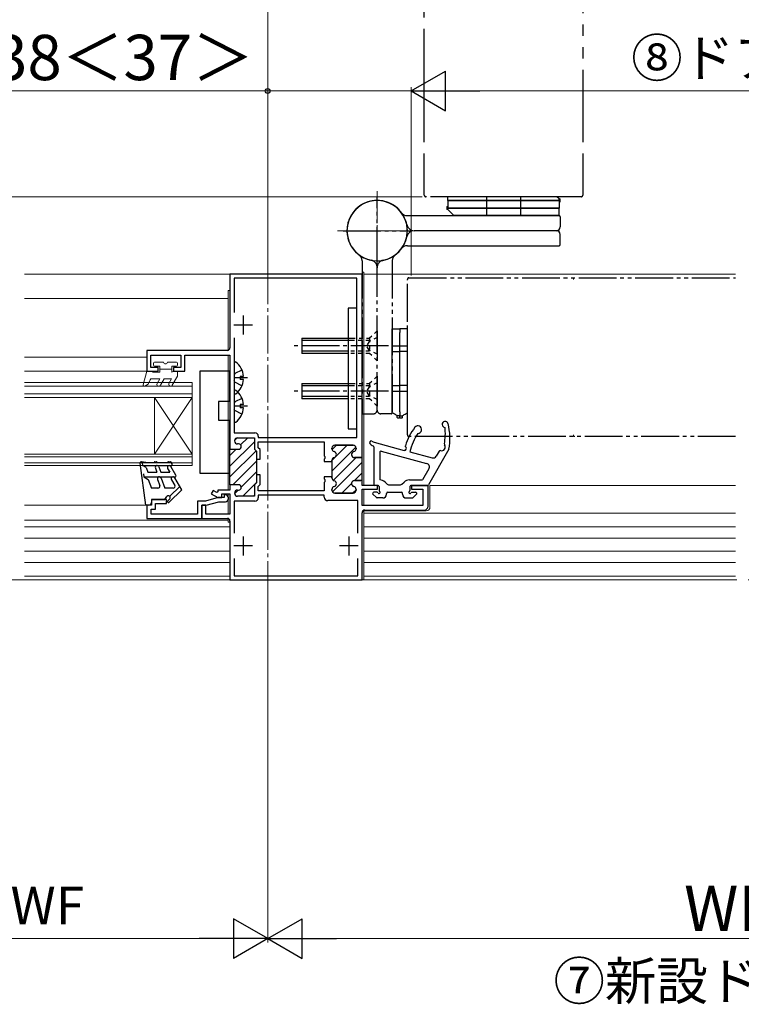
# Model space of a CAD drawing. Extents: x 105 to 1155, y 126 to 1689.
# Drawn here: x 404 to 595, y 379 to 640 of the extents above; entities that cross this region are included whole.
import ezdxf

# ---------------------------------------------------------------- set-up
doc = ezdxf.new("R2010")
doc.units = 0
for name, pattern in [('YCENTER_1', [13, 10, -1, 1, -1]), ('YDIVIDE_1', [15, 10, -1, 1, -1, 1, -1]), ('YDOT_1', [2, 1, -1]), ('YHIDDEN_1', [4, 3, -1])]:
    doc.linetypes.add(name, pattern=pattern)
for name, color, linetype, lineweight in [('USER_表面材2', 152, 'CONTINUOUS', 13), ('YKK_11', 7, 'CONTINUOUS', 30), ('YKK_12', 2, 'CONTINUOUS', 13), ('YKK_13', 4, 'CONTINUOUS', 30), ('YKK_D', 6, 'CONTINUOUS', 13)]:
    doc.layers.add(name, color=color, linetype=linetype, lineweight=lineweight)
doc.styles.add('text-b', font='txt')

msp = doc.modelspace()

# ---------------------------------------------------------------- linework, layer by layer
at = {"layer": 'USER_表面材2', "linetype": 'YDIVIDE_1'}
for centre, start, end in [((551.13, 571.46, 0), 90, 180), ((551.13, 530.26, 0), 180, 270)]:
    msp.add_arc(centre, 0.4, start, end, dxfattribs=at)
at = {"layer": 'YKK_11', "linetype": 'ByBlock', "lineweight": -2, "ltscale": 0.5}
for p, q in [((494.73, 572.86, 0), (459.73, 572.86, 0)), ((459.73, 572.86, 0), (459.73, 553.36, 0)), ((493.33, 571.76, 0), (460.83, 571.76, 0)), ((460.83, 571.76, 0), (460.83, 562.71, 0)), ((493.33, 529.56, 0), (493.33, 571.76, 0)), ((494.73, 524.26, 0), (494.73, 572.86, 0)), ((460.83, 556.01, 0), (460.83, 530.81, 0)), ((459.03, 552.66, 0), (437.73, 552.66, 0)), ((437.73, 552.66, 0), (437.73, 547.16, 0)), ((438.73, 548.16, 0), (438.73, 551.36, 0)), ((438.73, 551.36, 0), (446.73, 551.36, 0)), ((446.73, 551.36, 0), (446.73, 548.16, 0)), ((447.73, 547.16, 0), (447.73, 551.36, 0)), ((447.73, 551.36, 0), (459.73, 551.36, 0)), ((459.73, 551.36, 0), (459.73, 526.46, 0)), ((440.73, 548.16, 0), (438.73, 548.16, 0)), ((440.73, 547.16, 0), (440.73, 548.16, 0)), ((446.73, 548.16, 0), (444.73, 548.16, 0)), ((444.73, 548.16, 0), (444.73, 547.16, 0)), ((437.73, 547.16, 0), (440.73, 547.16, 0)), ((444.73, 547.16, 0), (447.73, 547.16, 0)), ((460.83, 530.81, 0), (466.33, 530.81, 0)), ((461.73, 529.51, 0), (466.23, 529.51, 0)), ((466.23, 529.51, 0), (466.23, 526.46, 0)), ((467.23, 529.91, 0), (467.23, 529.56, 0)), ((467.23, 529.56, 0), (493.33, 529.56, 0)), ((460.93, 528.66, 0), (460.93, 528.71, 0)), ((462.03, 527.86, 0), (461.73, 527.86, 0)), ((467.23, 526.87, 0), (467.23, 528.46, 0)), ((467.23, 528.46, 0), (484.73, 528.46, 0)), ((467.73, 526.37, 0), (467.23, 526.87, 0)), ((484.73, 528.46, 0), (484.73, 524.72, 0)), ((487.53, 527.56, 0), (492.33, 527.56, 0)), ((459.73, 526.46, 0), (462.03, 526.46, 0)), ((466.23, 526.46, 0), (466.73, 525.96, 0)), ((466.73, 525.96, 0), (466.73, 523.81, 0)), ((467.73, 523.81, 0), (467.73, 526.37, 0)), ((484.73, 524.72, 0), (484.85, 524.53, 0)), ((484.85, 524.53, 0), (484.85, 523.98, 0)), ((486.73, 526.61, 0), (486.73, 526.76, 0)), ((492.73, 524.26, 0), (494.73, 524.26, 0)), ((493.13, 526.76, 0), (493.13, 526.61, 0)), ((466.73, 523.81, 0), (467.73, 523.81, 0)), ((484.85, 523.98, 0), (484.73, 523.8, 0)), ((484.73, 523.8, 0), (484.73, 523.26, 0)), ((484.73, 523.26, 0), (486.73, 523.26, 0)), ((486.73, 523.26, 0), (486.73, 523.51, 0)), ((467.73, 519.71, 0), (466.73, 519.71, 0)), ((466.73, 519.71, 0), (466.73, 517.56, 0)), ((467.73, 517.14, 0), (467.73, 519.71, 0)), ((486.73, 519.16, 0), (484.73, 519.16, 0)), ((484.73, 519.16, 0), (484.73, 518.62, 0)), ((486.73, 518.91, 0), (486.73, 519.16, 0)), ((462.03, 517.06, 0), (459.73, 517.06, 0)), ((459.73, 517.06, 0), (459.73, 515.66, 0)), ((462.03, 517.06, 0), (462.03, 517.06, 0)), ((466.73, 517.56, 0), (466.23, 517.06, 0)), ((466.23, 517.06, 0), (466.23, 514.01, 0)), ((467.23, 516.64, 0), (467.73, 517.14, 0)), ((467.23, 515.41, 0), (467.23, 516.64, 0)), ((484.73, 518.62, 0), (484.85, 518.43, 0)), ((484.85, 517.88, 0), (484.73, 517.7, 0)), ((484.73, 517.7, 0), (484.73, 515.41, 0)), ((484.85, 518.43, 0), (484.85, 517.88, 0)), ((494.73, 518.16, 0), (492.73, 518.16, 0)), ((494.73, 516.86, 0), (494.73, 518.16, 0)), ((498.83, 516.86, 0), (494.73, 516.86, 0)), ((498.83, 515.86, 0), (498.83, 516.86, 0)), ((512.23, 516.86, 0), (507.83, 516.86, 0)), ((507.83, 516.86, 0), (507.83, 515.86, 0)), ((512.23, 511.36, 0), (512.23, 516.86, 0)), ((455.28, 515.53, 0), (454.78, 514.67, 0)), ((454.78, 514.67, 0), (456.53, 513.66, 0)), ((456.23, 514.99, 0), (455.28, 515.53, 0)), ((456.53, 515.16, 0), (456.23, 514.99, 0)), ((459.73, 515.66, 0), (456.53, 515.66, 0)), ((456.53, 515.66, 0), (456.53, 515.16, 0)), ((457.53, 513.66, 0), (457.53, 514.66, 0)), ((457.53, 514.66, 0), (459.73, 514.66, 0)), ((459.73, 514.66, 0), (459.73, 509.26, 0)), ((460.93, 514.81, 0), (460.93, 514.86, 0)), ((461.73, 515.66, 0), (462.03, 515.66, 0)), ((466.23, 514.01, 0), (461.73, 514.01, 0)), ((484.73, 515.41, 0), (467.23, 515.41, 0)), ((484.73, 514.31, 0), (467.23, 514.31, 0)), ((467.23, 514.31, 0), (467.23, 513.61, 0)), ((484.73, 513.76, 0), (484.73, 514.31, 0)), ((486.73, 515.66, 0), (486.73, 515.81, 0)), ((492.33, 514.86, 0), (487.53, 514.86, 0)), ((493.13, 515.81, 0), (493.13, 515.66, 0)), ((494.73, 511.56, 0), (494.73, 515.86, 0)), ((494.73, 515.86, 0), (498.83, 515.86, 0)), ((507.83, 515.86, 0), (510.83, 515.86, 0)), ((510.83, 515.86, 0), (510.83, 511.56, 0)), ((453.33, 511.66, 0), (452.23, 511.66, 0)), ((452.23, 511.66, 0), (452.23, 508.16, 0)), ((453.33, 509.26, 0), (453.33, 511.66, 0)), ((456.53, 513.66, 0), (457.53, 513.66, 0)), ((466.33, 512.71, 0), (460.83, 512.71, 0)), ((460.83, 512.71, 0), (460.83, 504.21, 0)), ((493.63, 512.86, 0), (485.63, 512.86, 0)), ((493.63, 504.21, 0), (493.63, 512.86, 0)), ((510.83, 511.56, 0), (494.73, 511.56, 0)), ((459.73, 509.26, 0), (453.33, 509.26, 0)), ((494.73, 491.86, 0), (494.73, 509.66, 0)), ((495.43, 510.36, 0), (511.23, 510.36, 0)), ((452.23, 508.16, 0), (459.03, 508.16, 0)), ((459.73, 507.46, 0), (459.73, 491.86, 0)), ((460.83, 497.51, 0), (460.83, 492.96, 0)), ((493.63, 492.96, 0), (493.63, 497.51, 0)), ((460.83, 492.96, 0), (493.63, 492.96, 0)), ((459.73, 491.86, 0), (494.73, 491.86, 0))]:
    msp.add_line(p, q, dxfattribs=at)
at = {"layer": 'YKK_11', "ltscale": 0.5}
for p, q in [((463.23, 561.86, 0), (463.23, 556.86, 0)), ((465.73, 559.36, 0), (460.73, 559.36, 0)), ((463.23, 503.36, 0), (463.23, 498.36, 0)), ((491.23, 503.36, 0), (491.23, 498.36, 0)), ((465.73, 500.86, 0), (460.73, 500.86, 0)), ((493.73, 500.86, 0), (488.73, 500.86, 0))]:
    msp.add_line(p, q, dxfattribs=at)
at = {"layer": 'YKK_11', "linetype": 'Continuous', "lineweight": 13}
for p, q in [((460.94, 528.82, 0), (461.62, 529.5, 0)), ((462.56, 527.62, 0), (464.45, 529.51, 0)), ((459.73, 521.96, 0), (466.23, 528.46, 0)), ((486.73, 523.5, 0), (490.79, 527.56, 0)), ((486.73, 520.67, 0), (493.08, 527.03, 0)), ((486.77, 526.37, 0), (487.96, 527.56, 0)), ((459.73, 524.78, 0), (461.4, 526.46, 0)), ((459.73, 519.13, 0), (466.65, 526.04, 0)), ((487.11, 518.23, 0), (493.15, 524.26, 0)), ((460.49, 517.06, 0), (466.73, 523.3, 0)), ((486.89, 515.18, 0), (494.73, 523.02, 0)), ((462.72, 516.46, 0), (466.73, 520.47, 0)), ((492.7, 518.16, 0), (494.73, 520.19, 0)), ((463.1, 514.01, 0), (466.73, 517.64, 0)), ((489.4, 514.86, 0), (491.93, 517.39, 0)), ((460.94, 514.68, 0), (461.92, 515.66, 0)), ((465.93, 514.01, 0), (466.23, 514.31, 0)), ((492.23, 514.86, 0), (493.13, 515.76, 0))]:
    msp.add_line(p, q, dxfattribs=at)
at = {"layer": 'YKK_11', "linetype": 'ByBlock', "lineweight": 30, "ltscale": 0.5}
for p, q in [((461.73, 529.51, 0), (466.23, 529.51, 0)), ((466.23, 529.51, 0), (466.23, 526.46, 0)), ((460.93, 528.66, 0), (460.93, 528.71, 0)), ((462.03, 527.86, 0), (461.73, 527.86, 0)), ((492.33, 527.56, 0), (487.53, 527.56, 0)), ((459.73, 517.06, 0), (459.73, 526.46, 0)), ((459.73, 526.46, 0), (462.03, 526.46, 0)), ((466.23, 526.46, 0), (466.73, 525.96, 0)), ((466.73, 525.96, 0), (466.73, 523.81, 0)), ((486.73, 526.76, 0), (486.73, 526.61, 0)), ((494.73, 524.26, 0), (492.73, 524.26, 0)), ((493.13, 526.61, 0), (493.13, 526.76, 0)), ((494.73, 517.86, 0), (494.73, 524.26, 0)), ((466.73, 523.81, 0), (466.73, 519.71, 0)), ((486.73, 523.51, 0), (486.73, 523.26, 0)), ((486.73, 523.26, 0), (486.73, 519.16, 0)), ((466.73, 519.71, 0), (466.73, 517.56, 0)), ((486.73, 519.16, 0), (486.73, 518.91, 0)), ((462.03, 517.06, 0), (459.73, 517.06, 0)), ((462.03, 517.06, 0), (462.03, 517.06, 0)), ((466.73, 517.56, 0), (466.23, 517.06, 0)), ((466.23, 517.06, 0), (466.23, 514.01, 0)), ((492.73, 518.16, 0), (494.43, 518.16, 0)), ((460.93, 514.81, 0), (460.93, 514.86, 0)), ((461.73, 515.66, 0), (462.03, 515.66, 0)), ((466.23, 514.01, 0), (461.73, 514.01, 0)), ((486.73, 515.81, 0), (486.73, 515.66, 0)), ((487.53, 514.86, 0), (492.33, 514.86, 0)), ((493.13, 515.66, 0), (493.13, 515.81, 0))]:
    msp.add_line(p, q, dxfattribs=at)
at = {"layer": 'YKK_11', "linetype": 'ByBlock', "lineweight": -2}
for p, q in [((458.53, 514.36, 0), (458.23, 514.36, 0)), ((458.23, 514.36, 0), (458.23, 513.66, 0)), ((438.93, 511.66, 0), (437.73, 511.66, 0)), ((437.73, 511.66, 0), (437.73, 508.16, 0)), ((442.93, 513.16, 0), (438.93, 513.16, 0)), ((438.93, 513.16, 0), (438.93, 511.66, 0)), ((440.03, 510.56, 0), (440.03, 512.06, 0)), ((440.03, 512.06, 0), (442.93, 512.06, 0)), ((442.93, 512.06, 0), (442.93, 513.16, 0)), ((453.27, 512.76, 0), (451.13, 512.76, 0)), ((451.13, 512.76, 0), (451.13, 509.26, 0)), ((452.23, 508.16, 0), (452.23, 511.66, 0)), ((452.23, 511.66, 0), (453.42, 511.66, 0)), ((456.63, 513.66, 0), (453.27, 512.76, 0)), ((453.42, 511.66, 0), (456.78, 512.56, 0)), ((458.23, 513.66, 0), (456.63, 513.66, 0)), ((456.78, 512.56, 0), (458.53, 512.56, 0)), ((459.33, 513.36, 0), (459.33, 513.56, 0)), ((438.83, 509.26, 0), (438.83, 510.56, 0)), ((438.83, 510.56, 0), (440.03, 510.56, 0)), ((451.13, 509.26, 0), (438.83, 509.26, 0)), ((437.73, 508.16, 0), (452.23, 508.16, 0))]:
    msp.add_line(p, q, dxfattribs=at)
at = {"layer": 'YKK_11', "linetype": 'ByBlock', "lineweight": -2, "ltscale": 0.5}
for centre, radius, start, end in [((459.03, 553.36, 0), 0.7, 270, 360), ((461.73, 528.71, 0), 0.8, 90, 180), ((466.33, 529.91, 0), 0.9, 0, 90), ((461.73, 528.66, 0), 0.8, 180, 270), ((462.03, 527.16, 0), 0.7, 270, 90), ((487.53, 526.76, 0), 0.8, 90, 180), ((492.33, 526.76, 0), 0.8, 0, 90), ((487.53, 526.61, 0), 0.8, 180, 255.5225), ((487.53, 523.51, 0), 0.8, 104.4775, 180), ((487.13, 525.06, 0), 0.8, 284.4775, 75.5225), ((492.73, 525.06, 0), 0.8, 104.4775, 270), ((492.33, 526.61, 0), 0.8, 284.4775, 360), ((462.03, 516.36, 0), 0.7, 270, 90), ((487.53, 518.91, 0), 0.8, 180, 255.5225), ((487.53, 515.81, 0), 0.8, 104.4775, 180), ((487.13, 517.36, 0), 0.8, 284.4775, 75.5225), ((492.73, 517.36, 0), 0.8, 90, 255.5225), ((492.33, 515.81, 0), 0.8, 0, 75.5225), ((461.73, 514.86, 0), 0.8, 90, 180), ((461.73, 514.81, 0), 0.8, 180, 270), ((487.53, 515.66, 0), 0.8, 180, 270), ((492.33, 515.66, 0), 0.8, 270, 360), ((466.33, 513.61, 0), 0.9, 270, 360), ((485.63, 513.76, 0), 0.9, 180, 270), ((511.23, 511.36, 0), 1, 270, 360), ((495.43, 509.66, 0), 0.7, 90, 180), ((459.03, 507.46, 0), 0.7, 0, 90)]:
    msp.add_arc(centre, radius, start, end, dxfattribs=at)
at = {"layer": 'YKK_11', "linetype": 'ByBlock', "lineweight": 30, "ltscale": 0.5}
for centre, radius, start, end in [((461.73, 528.71, 0), 0.8, 90, 180), ((461.73, 528.66, 0), 0.8, 180, 270), ((462.03, 527.16, 0), 0.7, 270, 90), ((487.53, 526.76, 0), 0.8, 90, 180), ((492.33, 526.76, 0), 0.8, 0, 90), ((487.53, 526.61, 0), 0.8, 180, 255.5225), ((487.53, 523.51, 0), 0.8, 104.4775, 180), ((487.13, 525.06, 0), 0.8, 284.4775, 75.5225), ((492.73, 525.06, 0), 0.8, 104.4775, 270), ((492.33, 526.61, 0), 0.8, 284.4775, 360), ((462.03, 516.36, 0), 0.7, 270, 90), ((487.53, 518.91, 0), 0.8, 180, 255.5225), ((487.53, 515.81, 0), 0.8, 104.4775, 180), ((487.13, 517.36, 0), 0.8, 284.4775, 75.5225), ((492.73, 517.36, 0), 0.8, 90, 255.5225), ((492.33, 515.81, 0), 0.8, 0, 75.5225), ((461.73, 514.86, 0), 0.8, 90, 180), ((461.73, 514.81, 0), 0.8, 180, 270), ((487.53, 515.66, 0), 0.8, 180, 270), ((492.33, 515.66, 0), 0.8, 270, 360)]:
    msp.add_arc(centre, radius, start, end, dxfattribs=at)
at = {"layer": 'YKK_11', "linetype": 'ByBlock', "lineweight": -2}
for centre, start, end in [((458.53, 513.56, 0), 359.9975, 89.9975), ((458.53, 513.36, 0), 269.9975, 359.9986)]:
    msp.add_arc(centre, 0.8, start, end, dxfattribs=at)
at = {"layer": 'YKK_12', "linetype": 'YCENTER_1'}
for p, q in [((498.73, 573.86, 0), (498.73, 594.86, 0)), ((509.23, 584.36, 0), (488.23, 584.36, 0)), ((469.73, 486.86, 0), (469.73, 577.86, 0))]:
    msp.add_line(p, q, dxfattribs=at)
at = {"layer": 'YKK_12'}
for p, q in [((494.73, 572.86, 0), (405.27, 572.86, 0)), ((494.73, 573.36, 0), (494.73, 555.86, 0)), ((494.73, 573.36, 0), (495.23, 573.36, 0)), ((495.23, 516.86, 0), (495.23, 573.36, 0)), ((495.23, 572.86, 0), (593.73, 572.86, 0)), ((459.23, 568.56, 0), (459.73, 568.56, 0)), ((459.23, 552.69, 0), (459.23, 568.56, 0)), ((459.23, 566.36, 0), (405.27, 566.36, 0)), ((437.73, 550.86, 0), (405.27, 550.86, 0)), ((459.23, 515.66, 0), (459.23, 551.36, 0)), ((438.03, 547.16, 0), (405.27, 547.16, 0)), ((449.73, 544.16, 0), (449.73, 540.16, 0)), ((494.73, 539.86, 0), (494.73, 517.16, 0)), ((449.73, 522.16, 0), (449.73, 525.16, 0)), ((512.73, 516.86, 0), (512.73, 511.16, 0)), ((512.73, 516.86, 0), (593.73, 516.86, 0)), ((459.23, 514.66, 0), (459.23, 513.95, 0)), ((494.73, 515.56, 0), (494.73, 512.36, 0)), ((495.23, 511.56, 0), (495.23, 515.86, 0)), ((437.92, 511.66, 0), (405.27, 511.66, 0)), ((459.23, 512.97, 0), (459.23, 509.26, 0)), ((494.73, 509.66, 0), (494.73, 491.86, 0)), ((495.23, 492.86, 0), (495.23, 510.33, 0)), ((511.73, 510.16, 0), (495.23, 510.16, 0)), ((593.73, 509.56), (495.23, 509.56)), ((459.23, 507.64, 0), (405.27, 507.66, 0)), ((459.73, 505.96, 0), (405.27, 505.96, 0)), ((459.23, 507.16, 0), (459.23, 508.13, 0)), ((459.73, 507.16, 0), (459.23, 507.16, 0)), ((495.23, 505.96, 0), (593.73, 505.96, 0)), ((459.73, 502.96, 0), (405.27, 502.96, 0)), ((495.23, 502.96, 0), (593.73, 502.96, 0)), ((459.73, 499.46, 0), (405.27, 499.46, 0)), ((495.23, 499.46, 0), (593.73, 499.46, 0)), ((459.73, 496.46, 0), (405.27, 496.46, 0)), ((495.23, 496.46, 0), (593.73, 496.46, 0)), ((459.73, 492.86, 0), (405.27, 492.86, 0)), ((593.73, 491.86, 0), (405.27, 491.86, 0)), ((494.73, 491.86, 0), (495.23, 491.86, 0)), ((495.23, 491.86, 0), (495.23, 492.86, 0)), ((495.23, 492.86, 0), (593.73, 492.86, 0))]:
    msp.add_line(p, q, dxfattribs=at)
at = {"layer": 'YKK_12', "linetype": 'Continuous', "lineweight": 13, "ltscale": 0.5}
for p, q in [((449.73, 544.16, 0), (405.27, 544.16, 0)), ((449.73, 543.16, 0), (405.27, 543.16, 0)), ((449.73, 541.16, 0), (405.27, 541.16, 0)), ((449.73, 540.16, 0), (405.27, 540.16, 0)), ((449.73, 525.16, 0), (405.27, 525.16, 0)), ((449.73, 524.46, 0), (405.27, 524.46, 0)), ((449.73, 522.86, 0), (405.27, 522.86, 0)), ((449.73, 522.16, 0), (405.27, 522.16, 0))]:
    msp.add_line(p, q, dxfattribs=at)
at = {"layer": 'YKK_12', "linetype": 'Continuous'}
for p, q in [((439.73, 540.16, 0), (439.73, 525.16, 0)), ((449.73, 540.16, 0), (439.73, 525.16, 0)), ((449.73, 525.16, 0), (439.73, 540.16, 0)), ((449.73, 540.16, 0), (449.73, 525.16, 0))]:
    msp.add_line(p, q, dxfattribs=at)
at = {"layer": 'YKK_12', "linetype": 'YCENTER_1', "ltscale": 3}
msp.add_line((1017.05, 491.86), (166.47, 491.86), dxfattribs=at)
at = {"layer": 'YKK_12'}
msp.add_arc((511.73, 511.16, 0), 1, 270, 0, dxfattribs=at)
at = {"layer": 'YKK_13', "linetype": 'YDIVIDE_1', "ltscale": 3}
for p, q in [((511.23, 607.82, 0), (511.23, 761.96, 0)), ((553.23, 761.96, 0), (553.23, 607.82, 0)), ((511.23, 593.76, 0), (511.23, 604.82, 0)), ((553.23, 604.82, 0), (553.23, 593.76, 0))]:
    msp.add_line(p, q, dxfattribs=at)
at = {"layer": 'YKK_13', "linetype": 'YDIVIDE_1'}
for p, q in [((498.73, 575.36, 0), (498.73, 593.36, 0)), ((552.83, 593.36, 0), (511.63, 593.36, 0)), ((489.73, 584.36, 0), (507.73, 584.36, 0)), ((494.73, 576.36, 0), (494.73, 555.86, 0)), ((498.73, 536.86, 0), (498.73, 574.56, 0)), ((498.73, 536.86, 0), (498.73, 574.56, 0)), ((502.73, 576.36, 0), (502.73, 536.16, 0)), ((506.73, 530.26, 0), (506.73, 571.46, 0)), ((507.13, 571.86, 0), (593.73, 571.86, 0)), ((502.73, 558.36, 0), (504.73, 558.36, 0)), ((502.73, 557.36, 0), (502.73, 558.36, 0)), ((504.73, 558.36, 0), (504.73, 557.36, 0)), ((506.73, 558.36, 0), (504.73, 558.36, 0)), ((504.73, 558.36, 0), (504.73, 557.36, 0)), ((506.73, 557.36, 0), (506.73, 558.36, 0)), ((502.73, 552.36, 0), (502.73, 557.36, 0)), ((504.73, 552.36, 0), (504.73, 557.36, 0)), ((504.73, 552.36, 0), (504.73, 557.36, 0)), ((506.73, 552.36, 0), (506.73, 557.36, 0)), ((494.73, 555.26, 0), (494.73, 540.46, 0)), ((502.73, 553.86, 0), (506.73, 553.86, 0)), ((502.73, 543.36, 0), (502.73, 552.36, 0)), ((502.73, 552.36, 0), (504.73, 552.36, 0)), ((504.73, 543.36, 0), (504.73, 552.36, 0)), ((506.73, 552.36, 0), (504.73, 552.36, 0)), ((504.73, 543.36, 0), (504.73, 552.36, 0)), ((506.73, 543.36, 0), (506.73, 552.36, 0)), ((502.73, 543.36, 0), (504.73, 543.36, 0)), ((502.73, 536.36, 0), (502.73, 543.36, 0)), ((506.73, 543.36, 0), (504.73, 543.36, 0)), ((504.73, 536.36, 0), (504.73, 543.36, 0)), ((504.73, 536.36, 0), (504.73, 543.36, 0)), ((506.73, 536.36, 0), (506.73, 543.36, 0)), ((494.73, 539.86, 0), (494.73, 536.16, 0)), ((502.73, 541.86, 0), (506.73, 541.86, 0)), ((495.03, 535.86, 0), (497.73, 535.86, 0)), ((502.43, 535.86, 0), (499.73, 535.86, 0)), ((502.73, 536.11, 0), (502.73, 536.36, 0)), ((503.04, 535.93, 0), (502.73, 536.11, 0)), ((503.32, 535.77, 0), (503.04, 535.93, 0)), ((503.56, 535.63, 0), (503.32, 535.77, 0)), ((503.76, 535.51, 0), (503.56, 535.63, 0)), ((503.91, 535.43, 0), (503.76, 535.51, 0)), ((504, 535.38, 0), (503.91, 535.43, 0)), ((504.03, 535.36, 0), (504, 535.38, 0)), ((504.73, 535.36, 0), (504.03, 535.36, 0)), ((504.03, 534.91, 0), (504.03, 535.36, 0)), ((504.23, 534.66, 0), (504.03, 534.91, 0)), ((504.53, 534.66, 0), (504.23, 534.66, 0)), ((504.73, 534.91, 0), (504.53, 534.66, 0)), ((504.73, 536.36, 0), (504.73, 535.36, 0)), ((504.73, 536.36, 0), (504.73, 535.36, 0)), ((504.73, 535.36, 0), (505.43, 535.36, 0)), ((504.73, 534.91, 0), (504.73, 535.36, 0)), ((504.73, 534.91, 0), (504.73, 535.36, 0)), ((504.73, 534.91, 0), (504.93, 534.66, 0)), ((505.23, 534.66, 0), (504.93, 534.66, 0)), ((505.23, 534.66, 0), (505.43, 534.91, 0)), ((505.43, 535.36, 0), (505.46, 535.38, 0)), ((505.43, 534.91, 0), (505.43, 535.36, 0)), ((505.46, 535.38, 0), (505.55, 535.43, 0)), ((505.55, 535.43, 0), (505.7, 535.51, 0)), ((505.7, 535.51, 0), (505.9, 535.63, 0)), ((505.9, 535.63, 0), (506.14, 535.77, 0)), ((506.14, 535.77, 0), (506.42, 535.93, 0)), ((506.42, 535.93, 0), (506.73, 536.11, 0)), ((506.73, 536.11, 0), (506.73, 536.36, 0)), ((593.73, 529.86, 0), (507.13, 529.86, 0))]:
    msp.add_line(p, q, dxfattribs=at)
at = {"layer": 'YKK_13'}
for p, q in [((517.48, 592.36, 0), (517.48, 593.36, 0)), ((546.38, 593.36, 0), (517.48, 593.36, 0)), ((517.48, 592.36, 0), (547.23, 592.36, 0)), ((547.23, 592.36, 0), (517.48, 592.36, 0)), ((517.48, 592.36, 0), (517.48, 590.36, 0)), ((527.73, 593.36, 0), (527.73, 588.36, 0)), ((536.73, 593.36, 0), (536.73, 588.36, 0)), ((546.98, 592.76, 0), (546.38, 593.36, 0)), ((546.98, 592.36, 0), (546.98, 592.76, 0)), ((546.98, 592.76, 0), (547.23, 592.76, 0)), ((546.98, 592.36, 0), (546.98, 590.36, 0)), ((547.23, 591.96, 0), (547.23, 592.76, 0)), ((517.23, 590.76, 0), (517.48, 590.76, 0)), ((517.23, 590.76, 0), (517.23, 589.96, 0)), ((546.98, 590.36, 0), (517.23, 590.36, 0)), ((517.23, 590.36, 0), (546.98, 590.36, 0)), ((517.48, 589.96, 0), (517.23, 589.96, 0)), ((517.48, 589.96, 0), (517.48, 590.36, 0)), ((517.48, 589.96, 0), (519.08, 588.36, 0)), ((546.98, 591.96, 0), (547.23, 591.96, 0)), ((546.98, 588.36, 0), (546.98, 590.36, 0)), ((506.73, 588.36, 0), (546.93, 588.36, 0)), ((546.98, 588.36, 0), (519.08, 588.36, 0)), ((547.23, 588.06, 0), (547.23, 585.36, 0)), ((546.23, 584.36, 0), (508.53, 584.36, 0)), ((546.23, 584.36, 0), (508.53, 584.36, 0)), ((547.23, 580.66, 0), (547.23, 583.36, 0)), ((506.73, 580.36, 0), (546.93, 580.36, 0)), ((491.03, 563.86, 0), (491.03, 531.86, 0)), ((493.33, 563.86, 0), (491.03, 563.86, 0)), ((493.33, 531.86, 0), (493.33, 563.86, 0)), ((460.83, 549.33, 0), (460.83, 541.38, 0)), ((459.73, 547.16, 0), (451.73, 547.16, 0)), ((451.73, 547.16, 0), (451.73, 520.16, 0)), ((459.73, 539.16, 0), (459.73, 547.16, 0)), ((461.04, 546.5, 0), (460.83, 546.11, 0)), ((464.33, 545.36, 0), (460.83, 545.36, 0)), ((462.91, 547.43, 0), (461.04, 546.5, 0)), ((463.31, 545.78, 0), (462.43, 545.78, 0)), ((462.43, 545.78, 0), (462.43, 544.93, 0)), ((461.04, 544.21, 0), (460.83, 544.61, 0)), ((462.91, 543.28, 0), (461.04, 544.21, 0)), ((463.31, 544.93, 0), (462.43, 544.93, 0)), ((460.83, 541.83, 0), (460.83, 533.88, 0)), ((462.91, 539.93, 0), (461.04, 539, 0)), ((459.73, 539.16, 0), (456.73, 539.16, 0)), ((456.73, 539.16, 0), (456.73, 534.16, 0)), ((461.04, 539, 0), (460.83, 538.61, 0)), ((464.33, 537.86, 0), (460.83, 537.86, 0)), ((463.31, 538.28, 0), (462.43, 538.28, 0)), ((462.43, 538.28, 0), (462.43, 537.43, 0)), ((463.31, 537.43, 0), (462.43, 537.43, 0)), ((461.04, 536.71, 0), (460.83, 537.11, 0)), ((462.91, 535.78, 0), (461.04, 536.71, 0)), ((456.73, 534.16, 0), (459.73, 534.16, 0)), ((459.73, 520.16, 0), (459.73, 534.16, 0)), ((491.03, 531.86, 0), (493.33, 531.86, 0)), ((497.83, 527.1, 0), (497.83, 517.16, 0)), ((497.97, 528.31, 0), (505.87, 526.18, 0)), ((499.43, 525.66, 0), (499.43, 518.36, 0)), ((499.81, 525.95, 0), (511.83, 522.71, 0)), ((507.43, 525.76, 0), (513.27, 524.19, 0)), ((517.73, 526.46, 0), (512.32, 517.01, 0)), ((515.14, 525.96, 0), (514.4, 524.66, 0)), ((451.73, 520.16, 0), (459.73, 520.16, 0)), ((512.44, 521.25, 0), (510.79, 518.36, 0)), ((498.93, 516.86, 0), (498.13, 516.86, 0)), ((499.23, 516.56, 0), (499.23, 515.58, 0)), ((501.38, 517.21, 0), (500.81, 517.77, 0)), ((501.73, 517.06, 0), (504.93, 517.06, 0)), ((505.28, 517.21, 0), (505.85, 517.77, 0)), ((507.27, 518.36, 0), (510.79, 518.36, 0)), ((507.43, 516.56, 0), (507.43, 515.58, 0)), ((507.74, 516.86, 0), (512.06, 516.86, 0)), ((498.52, 513.65, 0), (497.62, 514.55, 0)), ((498.71, 515.06, 0), (497.83, 515.06, 0)), ((501.23, 514.56, 0), (501.23, 514.76, 0)), ((501.53, 515.06, 0), (505.13, 515.06, 0)), ((505.43, 514.56, 0), (505.43, 514.76, 0)), ((507.95, 515.06, 0), (508.93, 515.06, 0)), ((508.24, 513.65, 0), (509.14, 514.55, 0)), ((500.23, 513.56, 0), (498.73, 513.56, 0)), ((506.43, 513.56, 0), (508.03, 513.56, 0))]:
    msp.add_line(p, q, dxfattribs=at)
at = {"layer": 'YKK_13', "linetype": 'Continuous'}
for p, q in [((478.73, 555.86, 0), (478.73, 551.86, 0)), ((478.73, 555.86, 0), (491.93, 555.86, 0)), ((498.73, 557.86, 0), (498.73, 549.86, 0)), ((491.93, 555.26, 0), (478.73, 555.26, 0)), ((491.23, 552.46, 0), (478.73, 552.46, 0)), ((491.23, 551.86, 0), (478.73, 551.86, 0)), ((498.73, 545.86, 0), (498.73, 537.86, 0)), ((478.73, 543.86, 0), (478.73, 539.86, 0)), ((478.73, 543.86, 0), (491.93, 543.86, 0)), ((491.93, 543.26, 0), (478.73, 543.26, 0)), ((491.23, 540.46, 0), (478.73, 540.46, 0)), ((491.23, 539.86, 0), (478.73, 539.86, 0))]:
    msp.add_line(p, q, dxfattribs=at)
at = {"layer": 'YKK_13', "linetype": 'YDOT_1'}
for p, q in [((491.93, 555.86, 0), (496.73, 555.86, 0)), ((498.73, 556.06, 0), (496.58, 555.01, 0)), ((498.73, 557.86, 0), (496.73, 555.86, 0)), ((496.73, 555.86, 0), (496.73, 551.86, 0)), ((496.73, 555.26, 0), (491.93, 555.26, 0)), ((496.58, 555.01, 0), (495.97, 553.86, 0)), ((496.58, 552.71, 0), (495.97, 553.86, 0)), ((496.73, 552.46, 0), (491.23, 552.46, 0)), ((496.73, 551.86, 0), (491.23, 551.86, 0)), ((498.73, 551.66, 0), (496.58, 552.71, 0)), ((498.73, 549.86, 0), (496.73, 551.86, 0)), ((498.73, 545.86, 0), (496.73, 543.86, 0)), ((491.93, 543.86, 0), (496.73, 543.86, 0)), ((496.73, 543.26, 0), (491.93, 543.26, 0)), ((496.58, 543.01, 0), (495.97, 541.86, 0)), ((498.73, 544.06, 0), (496.58, 543.01, 0)), ((496.73, 543.86, 0), (496.73, 539.86, 0)), ((496.73, 540.46, 0), (491.23, 540.46, 0)), ((496.73, 539.86, 0), (491.23, 539.86, 0)), ((496.58, 540.71, 0), (495.97, 541.86, 0)), ((498.73, 539.66, 0), (496.58, 540.71, 0)), ((498.73, 537.86, 0), (496.73, 539.86, 0))]:
    msp.add_line(p, q, dxfattribs=at)
at = {"layer": 'YKK_13', "linetype": 'YCENTER_1'}
for p, q in [((501.73, 553.86, 0), (475.73, 553.86, 0)), ((501.73, 541.86, 0), (475.73, 541.86, 0))]:
    msp.add_line(p, q, dxfattribs=at)
at = {"layer": 'YKK_13', "linetype": 'Continuous', "lineweight": 13, "ltscale": 0.5}
for p, q in [((439.43, 548.76, 0), (439.43, 549.26, 0)), ((439.73, 549.56, 0), (442.13, 549.56, 0)), ((439.73, 548.46, 0), (441.13, 548.46, 0)), ((441.13, 548.46, 0), (441.13, 546.86, 0)), ((443.13, 549.56, 0), (445.53, 549.56, 0)), ((444.33, 548.46, 0), (444.33, 546.86, 0)), ((444.33, 548.46, 0), (445.53, 548.46, 0)), ((445.83, 549.26, 0), (445.83, 548.76, 0)), ((436.74, 543.54, 0), (437.73, 547.16, 0)), ((437.73, 547.16, 0), (438.73, 547.16, 0)), ((438.73, 547.16, 0), (439.25, 546.86, 0)), ((439.05, 545.16, 0), (441.13, 545.16, 0)), ((439.25, 546.86, 0), (441.13, 546.86, 0)), ((441.13, 545.16, 0), (440.41, 543.91, 0)), ((441.13, 547.66, 0), (444.33, 547.66, 0)), ((441.28, 543.41, 0), (442.29, 545.16, 0)), ((442.29, 545.16, 0), (444.27, 545.16, 0)), ((444.27, 545.16, 0), (443.55, 543.91, 0)), ((444.85, 547.16, 0), (444.33, 546.86, 0)), ((444.42, 543.41, 0), (445.83, 545.86, 0)), ((444.85, 547.16, 0), (445.83, 547.16, 0)), ((445.83, 547.16, 0), (445.83, 545.86, 0)), ((437.18, 543.2, 0), (438.03, 543.69, 0)), ((438.03, 543.69, 0), (438.6, 544.87, 0))]:
    msp.add_line(p, q, dxfattribs=at)
at = {"layer": 'YKK_13', "linetype": 'Continuous', "ltscale": 0.5}
for p, q in [((437.43, 511.66, 0), (435.93, 522.82, 0)), ((437.43, 522.96, 0), (436.28, 523.15, 0)), ((436.42, 522.89, 0), (436.52, 522.16, 0)), ((437.48, 521.61, 0), (436.52, 522.16, 0)), ((436.52, 522.16, 0), (444.13, 522.16, 0)), ((437.43, 522.96, 0), (439.63, 522.96, 0)), ((437.48, 521.61, 0), (437.93, 520.36, 0)), ((439.83, 523.16, 0), (440.23, 523.16, 0)), ((440.43, 522.96, 0), (443.23, 522.96, 0)), ((440.9, 521.83, 0), (441.43, 520.36, 0)), ((443.43, 523.16, 0), (443.96, 523.16, 0)), ((445.39, 519.61, 0), (444.06, 521.91, 0)), ((444.39, 522.61, 0), (444.13, 523.06, 0)), ((436.82, 519.96, 0), (436.92, 519.18, 0)), ((436.93, 519.16, 0), (445.13, 519.16, 0)), ((436.93, 519.16, 0), (438.08, 518.49, 0)), ((437.93, 520.36, 0), (440.37, 520.36, 0)), ((439.96, 521.49, 0), (440.37, 520.36, 0)), ((441.43, 520.36, 0), (443.8, 520.36, 0)), ((443.2, 521.41, 0), (443.8, 520.36, 0)), ((438.08, 518.49, 0), (438.93, 516.16, 0)), ((440.52, 518.49, 0), (441.12, 516.83, 0)), ((441.46, 518.83, 0), (442.43, 516.16, 0)), ((446.41, 516.64, 0), (443.78, 514.01, 0)), ((444.24, 518.41, 0), (445.1, 516.91, 0)), ((446.93, 515.75, 0), (445.1, 518.91, 0)), ((440.65, 516.16, 0), (438.93, 516.16, 0)), ((444.67, 516.16, 0), (442.43, 516.16, 0)), ((442.43, 513.16, 0), (443.03, 513.96, 0)), ((443.62, 512.43, 0), (446.93, 515.75, 0)), ((438.23, 511.66, 0), (437.43, 511.66, 0)), ((438.93, 513.16, 0), (442.43, 513.16, 0)), ((438.93, 513.16, 0), (438.93, 512.36, 0)), ((443.26, 512.79, 0), (443.78, 513.31, 0))]:
    msp.add_line(p, q, dxfattribs=at)
at = {"layer": 'YKK_13'}
for centre, radius, start, end in [((498.73, 584.36, 0), 8, 36.8699, 348.463), ((498.73, 584.36, 0), 8, 11.537, 167.291), ((506.73, 590.36, 0), 2, 216.8699, 270), ((546.93, 588.06, 0), 0.3, 0, 90), ((508.53, 586.36, 0), 2, 191.537, 270), ((508.53, 582.36, 0), 2, 90, 168.463), ((546.23, 585.36, 0), 1, 270, 0), ((546.23, 583.36, 0), 1, 0, 90), ((498.73, 584.36, 0), 8, 215.4505, 323.1301), ((506.73, 578.36, 0), 2, 90, 143.1301), ((546.93, 580.66, 0), 0.3, 270, 0), ((461.11, 549.33, 0), 0.274, 52.2859, 180), ((458.03, 545.36, 0), 5.3, 4.5994, 52.2859), ((458.03, 545.36, 0), 5.3, 307.7141, 355.4006), ((461.11, 541.83, 0), 0.274, 52.2859, 180), ((461.11, 541.38, 0), 0.274, 180, 307.7141), ((458.03, 537.86, 0), 5.3, 4.5994, 52.2859), ((458.03, 537.86, 0), 5.3, 307.7141, 355.4006), ((461.11, 533.88, 0), 0.274, 180, 307.7141), ((520.55, 523.02, 0), 15, 141.8931, 163.0655), ((509.53, 531.66, 0), 1, 270.4181, 141.8931), ((516.73, 533.06, 0), 0.8, 15.0363, 268.9903), ((501.8, 530.65, 0), 15, 349.2847, 6.1742), ((503.02, 529.37, 0), 15, 348.79, 15.0363), ((520.55, 523.02, 0), 13.4, 145.2401, 168.1837), ((497.13, 528.26, 0), 0.4, 55.5955, 217.2677), ((498.4, 529.23, 0), 2, 217.2677, 247.6887), ((498.49, 530.24, 0), 2, 235.5955, 254.9494), ((497.53, 527.1, 0), 0.3, 0.0005, 67.6887), ((506, 526.67, 0), 0.5, 254.9494, 52.4794), ((506.48, 527.3, 0), 0.3, 163.0655, 232.4794), ((515.77, 527.06, 0), 1, 253.5332, 34.8107), ((516.84, 527.8, 0), 0.3, 169.2847, 214.8107), ((499.73, 525.66, 0), 0.3, 74.9494, 180.0005), ((513.53, 525.16, 0), 1, 254.9494, 330.1909), ((515.4, 525.81, 0), 0.3, 73.5332, 150.1909), ((511.58, 521.75, 0), 1, 330.1909, 74.9494), ((498.13, 517.16, 0), 0.3, 180, 270), ((498.93, 516.56, 0), 0.3, 0, 90.9501), ((499.4, 516.36, 0), 2, 45, 90), ((501.73, 517.56, 0), 0.5, 225, 270), ((504.93, 517.56, 0), 0.5, 270, 315), ((507.27, 516.36, 0), 2, 90, 135), ((507.73, 516.56, 0), 0.3, 89.0499, 180), ((512.06, 517.16, 0), 0.3, 270, 330.1909), ((497.83, 514.76, 0), 0.3, 90, 225), ((498.71, 514.76, 0), 0.3, 30, 90), ((499.23, 515.06, 0), 0.3, 210, 60), ((499.53, 515.58, 0), 0.3, 179.69, 240), ((500.23, 514.56, 0), 1, 270, 0), ((501.53, 514.76, 0), 0.3, 89.9996, 180), ((505.13, 514.76, 0), 0.3, 0, 90.0004), ((506.43, 514.56, 0), 1, 180, 270), ((507.43, 515.06, 0), 0.3, 120, 330), ((507.13, 515.58, 0), 0.3, 300, 0), ((507.95, 514.76, 0), 0.3, 90, 150), ((508.93, 514.76, 0), 0.3, 315, 90), ((498.73, 513.86, 0), 0.3, 225, 270), ((508.03, 513.86, 0), 0.3, 270, 315)]:
    msp.add_arc(centre, radius, start, end, dxfattribs=at)
at = {"layer": 'YKK_13', "linetype": 'YDIVIDE_1'}
for centre, radius, start, end in [((498.73, 584.36, 0), 8, 306.8699, 258.463), ((498.73, 584.36, 0), 8, 281.537, 233.1301), ((511.63, 593.76, 0), 0.4, 180, 270), ((552.83, 593.76, 0), 0.4, 270, 360), ((492.73, 576.36, 0), 2, 0, 53.1301), ((496.73, 574.56, 0), 2, 0, 78.463), ((500.73, 574.56, 0), 2, 101.537, 180), ((504.73, 576.36, 0), 2, 126.8699, 180), ((507.13, 571.46, 0), 0.4, 90, 180), ((495.03, 536.16, 0), 0.3, 180, 270), ((497.73, 536.86, 0), 1, 270, 323.1301), ((497.73, 536.86, 0), 1, 323.1301, 0), ((499.73, 536.86, 0), 1, 180, 270), ((502.43, 536.16, 0), 0.3, 270, 360), ((507.13, 530.26, 0), 0.4, 180, 270)]:
    msp.add_arc(centre, radius, start, end, dxfattribs=at)
at = {"layer": 'YKK_13', "linetype": 'YHIDDEN_1'}
msp.add_arc((498.73, 584.36, 0), 8, 167.291, 215.4505, dxfattribs=at)
at = {"layer": 'YKK_13', "linetype": 'Continuous', "lineweight": 13, "ltscale": 0.5}
for centre, radius, start, end in [((439.73, 549.26, 0), 0.3, 90, 180), ((439.73, 548.76, 0), 0.3, 180, 270), ((442.63, 549.56, 0), 0.5, 180, 0), ((445.53, 549.26, 0), 0.3, 0, 90), ((445.53, 548.76, 0), 0.3, 270, 0), ((439.05, 544.66, 0), 0.5, 90, 154.5234), ((437.03, 543.46, 0), 0.3, 162.4101, 300.0042), ((440.84, 543.66, 0), 0.5, 150, 330), ((443.98, 543.66, 0), 0.5, 150, 330)]:
    msp.add_arc(centre, radius, start, end, dxfattribs=at)
at = {"layer": 'YKK_13', "linetype": 'Continuous', "ltscale": 0.5}
for centre, radius, start, end in [((436.23, 522.86, 0), 0.3, 80.3727, 187.3176), ((439.83, 522.96, 0), 0.2, 90, 180), ((440.43, 521.66, 0), 0.5, 20, 200), ((440.23, 522.96, 0), 0.2, 0, 90), ((443.63, 521.66, 0), 0.5, 30, 210), ((443.43, 522.96, 0), 0.2, 90, 180), ((443.96, 522.96, 0), 0.2, 30, 90), ((444.13, 522.46, 0), 0.3, 270, 30), ((440.99, 518.66, 0), 0.5, 20, 200), ((444.67, 518.66, 0), 0.5, 30, 209.9999), ((445.13, 519.46, 0), 0.3, 270, 30), ((440.65, 516.66, 0), 0.5, 270, 20), ((444.67, 516.66, 0), 0.5, 270, 30), ((443.43, 513.66, 0), 0.5, 314.9987, 143.1273), ((438.23, 512.36, 0), 0.7, 270, 0), ((443.44, 512.61, 0), 0.25, 134.9802, 315.0023)]:
    msp.add_arc(centre, radius, start, end, dxfattribs=at)
at = {"layer": 'YKK_D'}
for p, q in [((469.73, 574.86), (469.73, 805.36)), ((510.63, 593.36), (208.64, 593.36))]:
    msp.add_line(p, q, dxfattribs=at)
at = {"layer": 'YKK_D', "lineweight": -2}
for p, q in [((507.73, 621.36, 0), (516.82, 626.61, 0)), ((516.82, 616.11, 0), (516.82, 626.61, 0)), ((507.73, 621.36, 0), (516.82, 616.11, 0)), ((507.73, 621.36, 0), (525.92, 621.36, 0)), ((469.73, 396.86, 0), (460.64, 402.11, 0)), ((460.64, 402.11, 0), (460.64, 391.61, 0)), ((469.73, 396.86, 0), (478.82, 402.11, 0)), ((478.82, 391.61, 0), (478.82, 402.11, 0)), ((469.73, 396.86, 0), (451.54, 396.86, 0)), ((469.73, 396.86, 0), (460.64, 391.61, 0)), ((469.73, 396.86, 0), (478.82, 391.61, 0)), ((469.73, 396.86, 0), (487.92, 396.86, 0))]:
    msp.add_line(p, q, dxfattribs=at)
at = {"layer": 'YKK_D', "ltscale": 3}
for p, q in [((395.86, 621.36, 0), (469.73, 621.36, 0)), ((469.73, 574.86, 0), (469.73, 622.36, 0)), ((469.73, 621.36, 0), (507.73, 621.36, 0)), ((507.73, 572.46, 0), (507.73, 622.36, 0)), ((507.73, 572.46, 0), (507.73, 622.36, 0)), ((518.23, 621.36, 0), (672.23, 621.36, 0)), ((469.73, 489.86, 0), (469.73, 395.86, 0)), ((469.73, 488.86, 0), (469.73, 395.86, 0)), ((337.23, 396.86, 0), (459.23, 396.86, 0)), ((480.23, 396.86, 0), (703.23, 396.86, 0))]:
    msp.add_line(p, q, dxfattribs=at)
at = {"layer": 'YKK_D', "linetype": 'ByBlock', "lineweight": -2}
msp.add_circle((469.73, 621.36, 0), 0.637, dxfattribs=at)

# ---------------------------------------------------------------- texts
at = {"layer": 'YKK_D', "style": 'text-b'}
for s, height, p in [('38＜37＞', 12, (396.97, 624.24, 0)), ('⑧ドアDW', 10, (566.05, 625.12, 0)), ('⑭袖WF', 10, (374.28, 400.62, 0)), ('WD', 12, (580.07, 398.86, 0)), ('⑦新設ドア枠W', 10, (545.45, 380.62, 0))]:
    msp.add_text(s, height=height, dxfattribs=at).set_placement(p)

doc.saveas('drawing.dxf')
